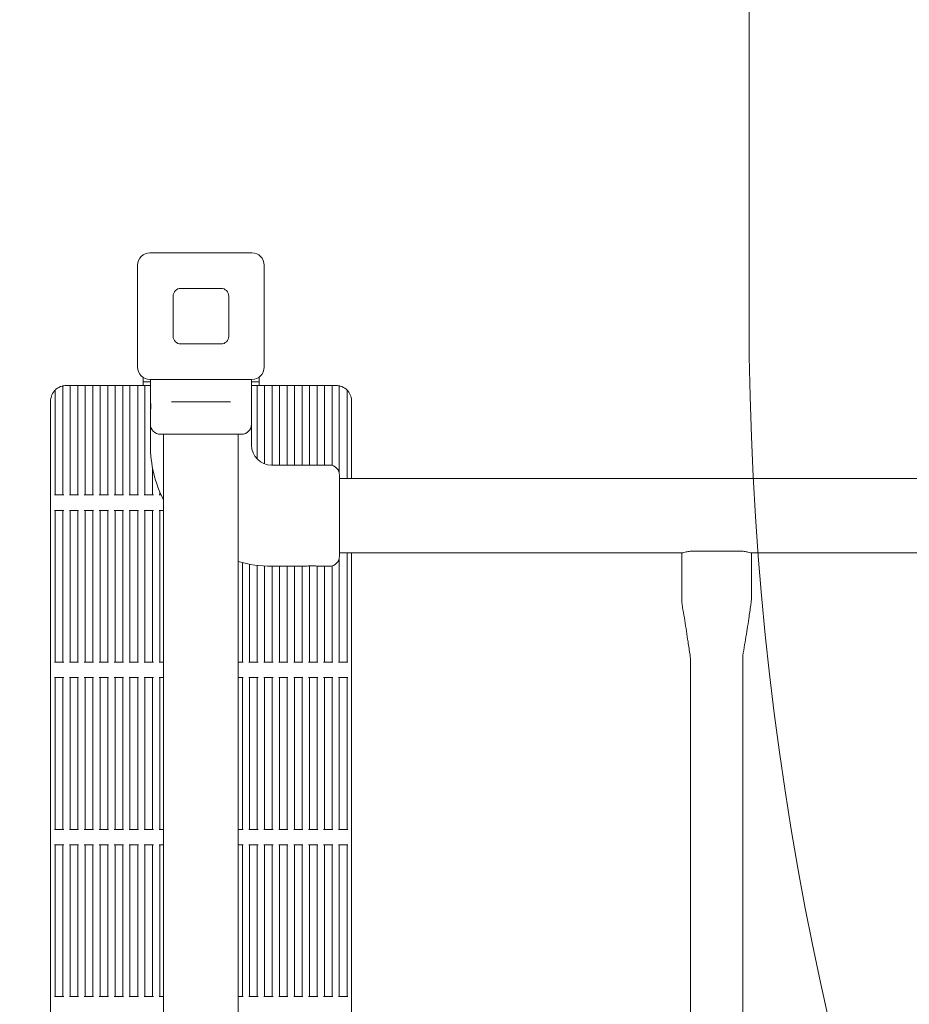
# Model space of a CAD drawing. Units: millimetres. Extents: x 5594 to 27058, y 8570 to 18149.
# Drawn here: x 10637 to 11213, y 11484 to 12122 of the extents above; entities that cross this region are included whole.
import ezdxf

# ---------------------------------------------------------------- set-up
doc = ezdxf.new("R2010")
doc.units = ezdxf.units.MM
doc.header["$LTSCALE"] = 75
doc.layers.add('Fall Zone', color=5, linetype='Continuous', lineweight=20, true_color=0x0000ff)
doc.layers.add('Visible (ISO)', color=7, linetype='Continuous', lineweight=18)

msp = doc.modelspace()

# ---------------------------------------------------------------- linework, layer by layer
at = {"layer": 'Fall Zone'}
msp.add_line((11108.9, 11929.89), (11108.9, 13929.89), dxfattribs=at)
for centre, radius, start, end in [((10753.9, 11929.89), 1990, 90, 180), ((10560.84, 11556.17), 1725, 0, 78.58303), ((13128.9, 11929.89), 2020, 180, 270)]:
    msp.add_arc(centre, radius, start, end, dxfattribs=at)
at = {"layer": 'Visible (ISO)'}
for p, q in [((10720.9, 11970.89), (10786.9, 11970.89)), ((10712.9, 11896.89), (10712.9, 11962.89)), ((10794.9, 11962.89), (10794.9, 11896.89)), ((10735.9, 11916.89), (10735.9, 11942.89)), ((10740.9, 11947.89), (10766.9, 11947.89)), ((10771.9, 11942.89), (10771.9, 11916.89)), ((10766.9, 11911.89), (10740.9, 11911.89)), ((10664.51, 11884.69), (10664.51, 11814.06)), ((10668.7, 11884.89), (10666.51, 11884.89)), ((10669.2, 11884.89), (10668.7, 11884.89)), ((10669.2, 11884.89), (10669.7, 11884.89)), ((10669.2, 11884.89), (10669.2, 11814.06)), ((10673.7, 11884.89), (10669.7, 11884.89)), ((10673.7, 11884.89), (10674.2, 11884.89)), ((10674.7, 11884.89), (10674.2, 11884.89)), ((10674.2, 11884.89), (10674.2, 11814.06)), ((10678.38, 11884.89), (10674.7, 11884.89)), ((10678.88, 11884.89), (10678.38, 11884.89)), ((10678.88, 11884.89), (10679.38, 11884.89)), ((10678.88, 11884.89), (10678.88, 11814.06)), ((10683.38, 11884.89), (10679.38, 11884.89)), ((10683.38, 11884.89), (10683.88, 11884.89)), ((10684.38, 11884.89), (10683.88, 11884.89)), ((10683.88, 11884.89), (10683.88, 11814.06)), ((10688.06, 11884.89), (10684.38, 11884.89)), ((10688.56, 11884.89), (10688.06, 11884.89)), ((10688.56, 11884.89), (10689.06, 11884.89)), ((10688.56, 11884.89), (10688.56, 11814.06)), ((10693.06, 11884.89), (10689.06, 11884.89)), ((10693.06, 11884.89), (10693.56, 11884.89)), ((10694.06, 11884.89), (10693.56, 11884.89)), ((10693.56, 11884.89), (10693.56, 11814.06)), ((10697.75, 11884.89), (10694.06, 11884.89)), ((10698.25, 11884.89), (10697.75, 11884.89)), ((10698.25, 11884.89), (10698.75, 11884.89)), ((10698.25, 11884.89), (10698.25, 11814.06)), ((10702.75, 11884.89), (10698.75, 11884.89)), ((10702.75, 11884.89), (10703.25, 11884.89)), ((10703.75, 11884.89), (10703.25, 11884.89)), ((10703.25, 11884.89), (10703.25, 11814.06)), ((10707.43, 11884.89), (10703.75, 11884.89)), ((10707.93, 11884.89), (10707.43, 11884.89)), ((10707.93, 11884.89), (10708.43, 11884.89)), ((10707.93, 11884.89), (10707.93, 11814.06)), ((10712.43, 11884.89), (10708.43, 11884.89)), ((10712.43, 11884.89), (10712.93, 11884.89)), ((10713.43, 11884.89), (10712.93, 11884.89)), ((10712.93, 11884.89), (10712.93, 11814.06)), ((10717.12, 11884.89), (10713.43, 11884.89)), ((10716.51, 11887.39), (10716.51, 11890.2)), ((10716.51, 11887.39), (10721.15, 11887.39)), ((10716.51, 11884.89), (10716.51, 11887.39)), ((10717.62, 11884.89), (10717.12, 11884.89)), ((10717.62, 11884.89), (10718.12, 11884.89)), ((10717.62, 11884.89), (10717.62, 11814.06)), ((10721.15, 11884.89), (10718.12, 11884.89)), ((10786.9, 11888.89), (10720.9, 11888.89)), ((10721.15, 11888.89), (10721.15, 11875.64)), ((10786.65, 11888.89), (10786.65, 11859.89)), ((10786.65, 11888.89), (10786.65, 11846.39)), ((10786.65, 11887.39), (10791.51, 11887.39)), ((10789.91, 11884.89), (10786.65, 11884.89)), ((10789.91, 11884.89), (10790.41, 11884.89)), ((10790.91, 11884.89), (10790.41, 11884.89)), ((10790.41, 11884.89), (10790.41, 11837.25)), ((10794.59, 11884.89), (10790.91, 11884.89)), ((10791.51, 11887.39), (10791.51, 11890.36)), ((10791.51, 11884.89), (10791.51, 11887.39)), ((10795.09, 11884.89), (10794.59, 11884.89)), ((10795.09, 11884.89), (10795.59, 11884.89)), ((10795.09, 11884.89), (10795.09, 11834.22)), ((10799.59, 11884.89), (10795.59, 11884.89)), ((10799.59, 11884.89), (10800.09, 11884.89)), ((10800.59, 11884.89), (10800.09, 11884.89)), ((10800.09, 11884.89), (10800.09, 11833.39)), ((10804.27, 11884.89), (10800.59, 11884.89)), ((10804.77, 11884.89), (10804.27, 11884.89)), ((10804.77, 11884.89), (10805.27, 11884.89)), ((10804.77, 11884.89), (10804.77, 11833.39)), ((10809.27, 11884.89), (10805.27, 11884.89)), ((10809.27, 11884.89), (10809.77, 11884.89)), ((10810.27, 11884.89), (10809.77, 11884.89)), ((10809.77, 11884.89), (10809.77, 11833.39)), ((10813.96, 11884.89), (10810.27, 11884.89)), ((10814.46, 11884.89), (10813.96, 11884.89)), ((10814.46, 11884.89), (10814.96, 11884.89)), ((10814.46, 11884.89), (10814.46, 11833.39)), ((10818.96, 11884.89), (10814.96, 11884.89)), ((10818.96, 11884.89), (10819.46, 11884.89)), ((10819.96, 11884.89), (10819.46, 11884.89)), ((10819.46, 11884.89), (10819.46, 11833.39)), ((10823.64, 11884.89), (10819.96, 11884.89)), ((10824.14, 11884.89), (10823.64, 11884.89)), ((10824.14, 11884.89), (10824.64, 11884.89)), ((10824.14, 11884.89), (10824.14, 11833.39)), ((10828.64, 11884.89), (10824.64, 11884.89)), ((10828.64, 11884.89), (10829.14, 11884.89)), ((10829.64, 11884.89), (10829.14, 11884.89)), ((10829.14, 11884.89), (10829.14, 11833.39)), ((10833.33, 11884.89), (10829.64, 11884.89)), ((10833.83, 11884.89), (10833.33, 11884.89)), ((10833.83, 11884.89), (10834.33, 11884.89)), ((10833.83, 11884.89), (10833.83, 11833.39)), ((10838.33, 11884.89), (10834.33, 11884.89)), ((10838.33, 11884.89), (10838.83, 11884.89)), ((10839.33, 11884.89), (10838.83, 11884.89)), ((10838.83, 11884.89), (10838.83, 11833.17)), ((10841.51, 11884.89), (10839.33, 11884.89)), ((10843.51, 11884.69), (10843.51, 11828.21)), ((10659.51, 11882.03), (10659.51, 11814.06)), ((10848.51, 11882.03), (10848.51, 11824.79)), ((10656.51, 11874.89), (10656.51, 11455.37)), ((10721.15, 11875.64), (10721.15, 11867.14)), ((10734.73, 11874.39), (10738.78, 11874.39)), ((10769.02, 11874.39), (10738.78, 11874.39)), ((10769.02, 11874.39), (10773.07, 11874.39)), ((10851.51, 11874.89), (10851.51, 11824.79)), ((10721.15, 11867.14), (10721.15, 11859.89)), ((10721.15, 11859.81), (10721.15, 11846.39)), ((10780.15, 11853.39), (10727.65, 11853.39)), ((10729.75, 11464.89), (10729.75, 11853.39)), ((10778.05, 11006.39), (10778.05, 11853.39)), ((10799.65, 11833.39), (10837.15, 11833.39)), ((10722.62, 11831.27), (10722.62, 11814.06)), ((10843.65, 11826.89), (10843.65, 11774.39)), ((10843.65, 11824.79), (12664.15, 11824.79)), ((10727.3, 11815.92), (10727.3, 11814.06)), ((10659.01, 11814.06), (10659.51, 11814.06)), ((10660.01, 11814.06), (10659.51, 11814.06)), ((10660.01, 11814.06), (10664.01, 11814.06)), ((10664.51, 11814.06), (10664.01, 11814.06)), ((10664.51, 11814.06), (10665.01, 11814.06)), ((10668.7, 11814.06), (10669.2, 11814.06)), ((10669.7, 11814.06), (10669.2, 11814.06)), ((10669.7, 11814.06), (10673.7, 11814.06)), ((10674.2, 11814.06), (10673.7, 11814.06)), ((10674.2, 11814.06), (10674.7, 11814.06)), ((10678.38, 11814.06), (10678.88, 11814.06)), ((10679.38, 11814.06), (10678.88, 11814.06)), ((10679.38, 11814.06), (10683.38, 11814.06)), ((10683.88, 11814.06), (10683.38, 11814.06)), ((10683.88, 11814.06), (10684.38, 11814.06)), ((10688.06, 11814.06), (10688.56, 11814.06)), ((10689.06, 11814.06), (10688.56, 11814.06)), ((10689.06, 11814.06), (10693.06, 11814.06)), ((10693.56, 11814.06), (10693.06, 11814.06)), ((10693.56, 11814.06), (10694.06, 11814.06)), ((10697.75, 11814.06), (10698.25, 11814.06)), ((10698.75, 11814.06), (10698.25, 11814.06)), ((10698.75, 11814.06), (10702.75, 11814.06)), ((10703.25, 11814.06), (10702.75, 11814.06)), ((10703.25, 11814.06), (10703.75, 11814.06)), ((10707.43, 11814.06), (10707.93, 11814.06)), ((10708.43, 11814.06), (10707.93, 11814.06)), ((10708.43, 11814.06), (10712.43, 11814.06)), ((10712.93, 11814.06), (10712.43, 11814.06)), ((10712.93, 11814.06), (10713.43, 11814.06)), ((10717.12, 11814.06), (10717.62, 11814.06)), ((10718.12, 11814.06), (10717.62, 11814.06)), ((10718.12, 11814.06), (10722.12, 11814.06)), ((10722.62, 11814.06), (10722.12, 11814.06)), ((10722.62, 11814.06), (10723.12, 11814.06)), ((10726.8, 11814.06), (10727.3, 11814.06)), ((10727.8, 11814.06), (10727.3, 11814.06)), ((10727.8, 11814.06), (10728.12, 11814.06)), ((10659.51, 11804.06), (10659.01, 11804.06)), ((10659.51, 11804.06), (10659.51, 11705.72)), ((10659.51, 11804.06), (10660.01, 11804.06)), ((10664.01, 11804.06), (10660.01, 11804.06)), ((10664.01, 11804.06), (10664.51, 11804.06)), ((10664.51, 11804.06), (10664.51, 11705.72)), ((10665.01, 11804.06), (10664.51, 11804.06)), ((10669.2, 11804.06), (10668.7, 11804.06)), ((10669.2, 11804.06), (10669.2, 11705.72)), ((10669.2, 11804.06), (10669.7, 11804.06)), ((10673.7, 11804.06), (10669.7, 11804.06)), ((10673.7, 11804.06), (10674.2, 11804.06)), ((10674.2, 11804.06), (10674.2, 11705.72)), ((10674.7, 11804.06), (10674.2, 11804.06)), ((10678.88, 11804.06), (10678.38, 11804.06)), ((10678.88, 11804.06), (10678.88, 11705.72)), ((10678.88, 11804.06), (10679.38, 11804.06)), ((10683.38, 11804.06), (10679.38, 11804.06)), ((10683.38, 11804.06), (10683.88, 11804.06)), ((10683.88, 11804.06), (10683.88, 11705.72)), ((10684.38, 11804.06), (10683.88, 11804.06)), ((10688.56, 11804.06), (10688.06, 11804.06)), ((10688.56, 11804.06), (10688.56, 11705.72)), ((10688.56, 11804.06), (10689.06, 11804.06)), ((10693.06, 11804.06), (10689.06, 11804.06)), ((10693.06, 11804.06), (10693.56, 11804.06)), ((10693.56, 11804.06), (10693.56, 11705.72)), ((10694.06, 11804.06), (10693.56, 11804.06)), ((10698.25, 11804.06), (10697.75, 11804.06)), ((10698.25, 11804.06), (10698.25, 11705.72)), ((10698.25, 11804.06), (10698.75, 11804.06)), ((10702.75, 11804.06), (10698.75, 11804.06)), ((10702.75, 11804.06), (10703.25, 11804.06)), ((10703.25, 11804.06), (10703.25, 11705.72)), ((10703.75, 11804.06), (10703.25, 11804.06)), ((10707.93, 11804.06), (10707.43, 11804.06)), ((10707.93, 11804.06), (10707.93, 11705.72)), ((10707.93, 11804.06), (10708.43, 11804.06)), ((10712.43, 11804.06), (10708.43, 11804.06)), ((10712.43, 11804.06), (10712.93, 11804.06)), ((10712.93, 11804.06), (10712.93, 11705.72)), ((10713.43, 11804.06), (10712.93, 11804.06)), ((10717.62, 11804.06), (10717.12, 11804.06)), ((10717.62, 11804.06), (10717.62, 11705.72)), ((10717.62, 11804.06), (10718.12, 11804.06)), ((10722.12, 11804.06), (10718.12, 11804.06)), ((10722.12, 11804.06), (10722.62, 11804.06)), ((10722.62, 11804.06), (10722.62, 11705.72)), ((10723.12, 11804.06), (10722.62, 11804.06)), ((10727.3, 11804.06), (10726.8, 11804.06)), ((10727.3, 11804.06), (10727.3, 11705.72)), ((10727.3, 11804.06), (10727.8, 11804.06)), ((10729.75, 11804.06), (10727.8, 11804.06)), ((10843.65, 11776.49), (11065.4, 11776.49)), ((10848.51, 11776.49), (10848.51, 11705.72)), ((10851.51, 11776.49), (10851.51, 11083.29)), ((11065.4, 11746.49), (11065.4, 11776.49)), ((11072.9, 11777.68), (11102.9, 11777.68)), ((11110.4, 11746.49), (11110.4, 11776.49)), ((11110.4, 11776.49), (11398.4, 11776.49)), ((10780.72, 11770.21), (10780.72, 11705.72)), ((10843.51, 11773.07), (10843.51, 11705.72)), ((10785.41, 11769.19), (10785.41, 11705.72)), ((10790.41, 11768.44), (10790.41, 11705.72)), ((10795.09, 11768.02), (10795.09, 11705.72)), ((10799.65, 11767.89), (10821.4, 11767.89)), ((10800.09, 11767.89), (10800.09, 11705.72)), ((10804.77, 11767.89), (10804.77, 11705.72)), ((10809.77, 11767.89), (10809.77, 11705.72)), ((10814.46, 11767.89), (10814.46, 11705.72)), ((10819.46, 11767.89), (10819.46, 11705.72)), ((10824.14, 11768.13), (10824.14, 11705.72)), ((10829.14, 11767.98), (10829.14, 11705.72)), ((10829.9, 11767.89), (10837.15, 11767.89)), ((10833.83, 11767.89), (10833.83, 11705.72)), ((10838.83, 11768.11), (10838.83, 11705.72)), ((10659.01, 11705.72), (10659.51, 11705.72)), ((10660.01, 11705.72), (10659.51, 11705.72)), ((10660.01, 11705.72), (10664.01, 11705.72)), ((10664.51, 11705.72), (10664.01, 11705.72)), ((10664.51, 11705.72), (10665.01, 11705.72)), ((10668.7, 11705.72), (10669.2, 11705.72)), ((10669.7, 11705.72), (10669.2, 11705.72)), ((10669.7, 11705.72), (10673.7, 11705.72)), ((10674.2, 11705.72), (10673.7, 11705.72)), ((10674.2, 11705.72), (10674.7, 11705.72)), ((10678.38, 11705.72), (10678.88, 11705.72)), ((10679.38, 11705.72), (10678.88, 11705.72)), ((10679.38, 11705.72), (10683.38, 11705.72)), ((10683.88, 11705.72), (10683.38, 11705.72)), ((10683.88, 11705.72), (10684.38, 11705.72)), ((10688.06, 11705.72), (10688.56, 11705.72)), ((10689.06, 11705.72), (10688.56, 11705.72)), ((10689.06, 11705.72), (10693.06, 11705.72)), ((10693.56, 11705.72), (10693.06, 11705.72)), ((10693.56, 11705.72), (10694.06, 11705.72)), ((10697.75, 11705.72), (10698.25, 11705.72)), ((10698.75, 11705.72), (10698.25, 11705.72)), ((10698.75, 11705.72), (10702.75, 11705.72)), ((10703.25, 11705.72), (10702.75, 11705.72)), ((10703.25, 11705.72), (10703.75, 11705.72)), ((10707.43, 11705.72), (10707.93, 11705.72)), ((10708.43, 11705.72), (10707.93, 11705.72)), ((10708.43, 11705.72), (10712.43, 11705.72)), ((10712.93, 11705.72), (10712.43, 11705.72)), ((10712.93, 11705.72), (10713.43, 11705.72)), ((10717.12, 11705.72), (10717.62, 11705.72)), ((10718.12, 11705.72), (10717.62, 11705.72)), ((10718.12, 11705.72), (10722.12, 11705.72)), ((10722.62, 11705.72), (10722.12, 11705.72)), ((10722.62, 11705.72), (10723.12, 11705.72)), ((10726.8, 11705.72), (10727.3, 11705.72)), ((10727.8, 11705.72), (10727.3, 11705.72)), ((10727.8, 11705.72), (10729.75, 11705.72)), ((10778.05, 11705.72), (10780.22, 11705.72)), ((10780.72, 11705.72), (10780.22, 11705.72)), ((10780.72, 11705.72), (10781.22, 11705.72)), ((10784.91, 11705.72), (10785.41, 11705.72)), ((10785.91, 11705.72), (10785.41, 11705.72)), ((10785.91, 11705.72), (10789.91, 11705.72)), ((10790.41, 11705.72), (10789.91, 11705.72)), ((10790.41, 11705.72), (10790.91, 11705.72)), ((10794.59, 11705.72), (10795.09, 11705.72)), ((10795.59, 11705.72), (10795.09, 11705.72)), ((10795.59, 11705.72), (10799.59, 11705.72)), ((10800.09, 11705.72), (10799.59, 11705.72)), ((10800.09, 11705.72), (10800.59, 11705.72)), ((10804.27, 11705.72), (10804.77, 11705.72)), ((10805.27, 11705.72), (10804.77, 11705.72)), ((10805.27, 11705.72), (10809.27, 11705.72)), ((10809.77, 11705.72), (10809.27, 11705.72)), ((10809.77, 11705.72), (10810.27, 11705.72)), ((10813.96, 11705.72), (10814.46, 11705.72)), ((10814.96, 11705.72), (10814.46, 11705.72)), ((10814.96, 11705.72), (10818.96, 11705.72)), ((10819.46, 11705.72), (10818.96, 11705.72)), ((10819.46, 11705.72), (10819.96, 11705.72)), ((10823.64, 11705.72), (10824.14, 11705.72)), ((10824.64, 11705.72), (10824.14, 11705.72)), ((10824.64, 11705.72), (10828.64, 11705.72)), ((10829.14, 11705.72), (10828.64, 11705.72)), ((10829.14, 11705.72), (10829.64, 11705.72)), ((10833.33, 11705.72), (10833.83, 11705.72)), ((10834.33, 11705.72), (10833.83, 11705.72)), ((10834.33, 11705.72), (10838.33, 11705.72)), ((10838.83, 11705.72), (10838.33, 11705.72)), ((10838.83, 11705.72), (10839.33, 11705.72)), ((10843.01, 11705.72), (10843.51, 11705.72)), ((10844.01, 11705.72), (10843.51, 11705.72)), ((10844.01, 11705.72), (10848.01, 11705.72)), ((10848.51, 11705.72), (10848.01, 11705.72)), ((10848.51, 11705.72), (10849.01, 11705.72)), ((11071.05, 11706.49), (11071.05, 11153.29)), ((11104.75, 11706.49), (11104.75, 11153.29)), ((10659.51, 11695.72), (10659.01, 11695.72)), ((10659.51, 11695.72), (10659.51, 11597.39)), ((10659.51, 11695.72), (10660.01, 11695.72)), ((10664.01, 11695.72), (10660.01, 11695.72)), ((10664.01, 11695.72), (10664.51, 11695.72)), ((10664.51, 11695.72), (10664.51, 11597.39)), ((10665.01, 11695.72), (10664.51, 11695.72)), ((10669.2, 11695.72), (10668.7, 11695.72)), ((10669.2, 11695.72), (10669.2, 11597.39)), ((10669.2, 11695.72), (10669.7, 11695.72)), ((10673.7, 11695.72), (10669.7, 11695.72)), ((10673.7, 11695.72), (10674.2, 11695.72)), ((10674.2, 11695.72), (10674.2, 11597.39)), ((10674.7, 11695.72), (10674.2, 11695.72)), ((10678.88, 11695.72), (10678.38, 11695.72)), ((10678.88, 11695.72), (10678.88, 11597.39)), ((10678.88, 11695.72), (10679.38, 11695.72)), ((10683.38, 11695.72), (10679.38, 11695.72)), ((10683.38, 11695.72), (10683.88, 11695.72)), ((10683.88, 11695.72), (10683.88, 11597.39)), ((10684.38, 11695.72), (10683.88, 11695.72)), ((10688.56, 11695.72), (10688.06, 11695.72)), ((10688.56, 11695.72), (10688.56, 11597.39)), ((10688.56, 11695.72), (10689.06, 11695.72)), ((10693.06, 11695.72), (10689.06, 11695.72)), ((10693.06, 11695.72), (10693.56, 11695.72)), ((10693.56, 11695.72), (10693.56, 11597.39)), ((10694.06, 11695.72), (10693.56, 11695.72)), ((10698.25, 11695.72), (10697.75, 11695.72)), ((10698.25, 11695.72), (10698.25, 11597.39)), ((10698.25, 11695.72), (10698.75, 11695.72)), ((10702.75, 11695.72), (10698.75, 11695.72)), ((10702.75, 11695.72), (10703.25, 11695.72)), ((10703.25, 11695.72), (10703.25, 11597.39)), ((10703.75, 11695.72), (10703.25, 11695.72)), ((10707.93, 11695.72), (10707.43, 11695.72)), ((10707.93, 11695.72), (10707.93, 11597.39)), ((10707.93, 11695.72), (10708.43, 11695.72)), ((10712.43, 11695.72), (10708.43, 11695.72)), ((10712.43, 11695.72), (10712.93, 11695.72)), ((10712.93, 11695.72), (10712.93, 11597.39)), ((10713.43, 11695.72), (10712.93, 11695.72)), ((10717.62, 11695.72), (10717.12, 11695.72)), ((10717.62, 11695.72), (10717.62, 11597.39)), ((10717.62, 11695.72), (10718.12, 11695.72)), ((10722.12, 11695.72), (10718.12, 11695.72)), ((10722.12, 11695.72), (10722.62, 11695.72)), ((10722.62, 11695.72), (10722.62, 11597.39)), ((10723.12, 11695.72), (10722.62, 11695.72)), ((10727.3, 11695.72), (10726.8, 11695.72)), ((10727.3, 11695.72), (10727.3, 11597.39)), ((10727.3, 11695.72), (10727.8, 11695.72)), ((10729.75, 11695.72), (10727.8, 11695.72)), ((10780.22, 11695.72), (10778.05, 11695.72)), ((10780.22, 11695.72), (10780.72, 11695.72)), ((10780.72, 11695.72), (10780.72, 11597.39)), ((10781.22, 11695.72), (10780.72, 11695.72)), ((10785.41, 11695.72), (10784.91, 11695.72)), ((10785.41, 11695.72), (10785.41, 11597.39)), ((10785.41, 11695.72), (10785.91, 11695.72)), ((10789.91, 11695.72), (10785.91, 11695.72)), ((10789.91, 11695.72), (10790.41, 11695.72)), ((10790.41, 11695.72), (10790.41, 11597.39)), ((10790.91, 11695.72), (10790.41, 11695.72)), ((10795.09, 11695.72), (10794.59, 11695.72)), ((10795.09, 11695.72), (10795.09, 11597.39)), ((10795.09, 11695.72), (10795.59, 11695.72)), ((10799.59, 11695.72), (10795.59, 11695.72)), ((10799.59, 11695.72), (10800.09, 11695.72)), ((10800.09, 11695.72), (10800.09, 11597.39)), ((10800.59, 11695.72), (10800.09, 11695.72)), ((10804.77, 11695.72), (10804.27, 11695.72)), ((10804.77, 11695.72), (10804.77, 11597.39)), ((10804.77, 11695.72), (10805.27, 11695.72)), ((10809.27, 11695.72), (10805.27, 11695.72)), ((10809.27, 11695.72), (10809.77, 11695.72)), ((10809.77, 11695.72), (10809.77, 11597.39)), ((10810.27, 11695.72), (10809.77, 11695.72)), ((10814.46, 11695.72), (10813.96, 11695.72)), ((10814.46, 11695.72), (10814.46, 11597.39)), ((10814.46, 11695.72), (10814.96, 11695.72)), ((10818.96, 11695.72), (10814.96, 11695.72)), ((10818.96, 11695.72), (10819.46, 11695.72)), ((10819.46, 11695.72), (10819.46, 11597.39)), ((10819.96, 11695.72), (10819.46, 11695.72)), ((10824.14, 11695.72), (10823.64, 11695.72)), ((10824.14, 11695.72), (10824.14, 11597.39)), ((10824.14, 11695.72), (10824.64, 11695.72)), ((10828.64, 11695.72), (10824.64, 11695.72)), ((10828.64, 11695.72), (10829.14, 11695.72)), ((10829.14, 11695.72), (10829.14, 11597.39)), ((10829.64, 11695.72), (10829.14, 11695.72)), ((10833.83, 11695.72), (10833.33, 11695.72)), ((10833.83, 11695.72), (10833.83, 11597.39)), ((10833.83, 11695.72), (10834.33, 11695.72)), ((10838.33, 11695.72), (10834.33, 11695.72)), ((10838.33, 11695.72), (10838.83, 11695.72)), ((10838.83, 11695.72), (10838.83, 11597.39)), ((10839.33, 11695.72), (10838.83, 11695.72)), ((10843.51, 11695.72), (10843.01, 11695.72)), ((10843.51, 11695.72), (10843.51, 11597.39)), ((10843.51, 11695.72), (10844.01, 11695.72)), ((10848.01, 11695.72), (10844.01, 11695.72)), ((10848.01, 11695.72), (10848.51, 11695.72)), ((10848.51, 11695.72), (10848.51, 11597.39)), ((10849.01, 11695.72), (10848.51, 11695.72)), ((10659.01, 11597.39), (10659.51, 11597.39)), ((10660.01, 11597.39), (10659.51, 11597.39)), ((10660.01, 11597.39), (10664.01, 11597.39)), ((10664.51, 11597.39), (10664.01, 11597.39)), ((10664.51, 11597.39), (10665.01, 11597.39)), ((10668.7, 11597.39), (10669.2, 11597.39)), ((10669.7, 11597.39), (10669.2, 11597.39)), ((10669.7, 11597.39), (10673.7, 11597.39)), ((10674.2, 11597.39), (10673.7, 11597.39)), ((10674.2, 11597.39), (10674.7, 11597.39)), ((10678.38, 11597.39), (10678.88, 11597.39)), ((10679.38, 11597.39), (10678.88, 11597.39)), ((10679.38, 11597.39), (10683.38, 11597.39)), ((10683.88, 11597.39), (10683.38, 11597.39)), ((10683.88, 11597.39), (10684.38, 11597.39)), ((10688.06, 11597.39), (10688.56, 11597.39)), ((10689.06, 11597.39), (10688.56, 11597.39)), ((10689.06, 11597.39), (10693.06, 11597.39)), ((10693.56, 11597.39), (10693.06, 11597.39)), ((10693.56, 11597.39), (10694.06, 11597.39)), ((10697.75, 11597.39), (10698.25, 11597.39)), ((10698.75, 11597.39), (10698.25, 11597.39)), ((10698.75, 11597.39), (10702.75, 11597.39)), ((10703.25, 11597.39), (10702.75, 11597.39)), ((10703.25, 11597.39), (10703.75, 11597.39)), ((10707.43, 11597.39), (10707.93, 11597.39)), ((10708.43, 11597.39), (10707.93, 11597.39)), ((10708.43, 11597.39), (10712.43, 11597.39)), ((10712.93, 11597.39), (10712.43, 11597.39)), ((10712.93, 11597.39), (10713.43, 11597.39)), ((10717.12, 11597.39), (10717.62, 11597.39)), ((10718.12, 11597.39), (10717.62, 11597.39)), ((10718.12, 11597.39), (10722.12, 11597.39)), ((10722.62, 11597.39), (10722.12, 11597.39)), ((10722.62, 11597.39), (10723.12, 11597.39)), ((10726.8, 11597.39), (10727.3, 11597.39)), ((10727.8, 11597.39), (10727.3, 11597.39)), ((10727.8, 11597.39), (10729.75, 11597.39)), ((10778.05, 11597.39), (10780.22, 11597.39)), ((10780.72, 11597.39), (10780.22, 11597.39)), ((10780.72, 11597.39), (10781.22, 11597.39)), ((10784.91, 11597.39), (10785.41, 11597.39)), ((10785.91, 11597.39), (10785.41, 11597.39)), ((10785.91, 11597.39), (10789.91, 11597.39)), ((10790.41, 11597.39), (10789.91, 11597.39)), ((10790.41, 11597.39), (10790.91, 11597.39)), ((10794.59, 11597.39), (10795.09, 11597.39)), ((10795.59, 11597.39), (10795.09, 11597.39)), ((10795.59, 11597.39), (10799.59, 11597.39)), ((10800.09, 11597.39), (10799.59, 11597.39)), ((10800.09, 11597.39), (10800.59, 11597.39)), ((10804.27, 11597.39), (10804.77, 11597.39)), ((10805.27, 11597.39), (10804.77, 11597.39)), ((10805.27, 11597.39), (10809.27, 11597.39)), ((10809.77, 11597.39), (10809.27, 11597.39)), ((10809.77, 11597.39), (10810.27, 11597.39)), ((10813.96, 11597.39), (10814.46, 11597.39)), ((10814.96, 11597.39), (10814.46, 11597.39)), ((10814.96, 11597.39), (10818.96, 11597.39)), ((10819.46, 11597.39), (10818.96, 11597.39)), ((10819.46, 11597.39), (10819.96, 11597.39)), ((10823.64, 11597.39), (10824.14, 11597.39)), ((10824.64, 11597.39), (10824.14, 11597.39)), ((10824.64, 11597.39), (10828.64, 11597.39)), ((10829.14, 11597.39), (10828.64, 11597.39)), ((10829.14, 11597.39), (10829.64, 11597.39)), ((10833.33, 11597.39), (10833.83, 11597.39)), ((10834.33, 11597.39), (10833.83, 11597.39)), ((10834.33, 11597.39), (10838.33, 11597.39)), ((10838.83, 11597.39), (10838.33, 11597.39)), ((10838.83, 11597.39), (10839.33, 11597.39)), ((10843.01, 11597.39), (10843.51, 11597.39)), ((10844.01, 11597.39), (10843.51, 11597.39)), ((10844.01, 11597.39), (10848.01, 11597.39)), ((10848.51, 11597.39), (10848.01, 11597.39)), ((10848.51, 11597.39), (10849.01, 11597.39)), ((10659.51, 11587.39), (10659.01, 11587.39)), ((10659.51, 11587.39), (10659.51, 11489.06)), ((10659.51, 11587.39), (10660.01, 11587.39)), ((10664.01, 11587.39), (10660.01, 11587.39)), ((10664.01, 11587.39), (10664.51, 11587.39)), ((10664.51, 11587.39), (10664.51, 11489.06)), ((10665.01, 11587.39), (10664.51, 11587.39)), ((10669.2, 11587.39), (10668.7, 11587.39)), ((10669.2, 11587.39), (10669.2, 11489.06)), ((10669.2, 11587.39), (10669.7, 11587.39)), ((10673.7, 11587.39), (10669.7, 11587.39)), ((10673.7, 11587.39), (10674.2, 11587.39)), ((10674.2, 11587.39), (10674.2, 11489.06)), ((10674.7, 11587.39), (10674.2, 11587.39)), ((10678.88, 11587.39), (10678.38, 11587.39)), ((10678.88, 11587.39), (10678.88, 11489.06)), ((10678.88, 11587.39), (10679.38, 11587.39)), ((10683.38, 11587.39), (10679.38, 11587.39)), ((10683.38, 11587.39), (10683.88, 11587.39)), ((10683.88, 11587.39), (10683.88, 11489.06)), ((10684.38, 11587.39), (10683.88, 11587.39)), ((10688.56, 11587.39), (10688.06, 11587.39)), ((10688.56, 11587.39), (10688.56, 11489.06)), ((10688.56, 11587.39), (10689.06, 11587.39)), ((10693.06, 11587.39), (10689.06, 11587.39)), ((10693.06, 11587.39), (10693.56, 11587.39)), ((10693.56, 11587.39), (10693.56, 11489.06)), ((10694.06, 11587.39), (10693.56, 11587.39)), ((10698.25, 11587.39), (10697.75, 11587.39)), ((10698.25, 11587.39), (10698.25, 11489.06)), ((10698.25, 11587.39), (10698.75, 11587.39)), ((10702.75, 11587.39), (10698.75, 11587.39)), ((10702.75, 11587.39), (10703.25, 11587.39)), ((10703.25, 11587.39), (10703.25, 11489.06)), ((10703.75, 11587.39), (10703.25, 11587.39)), ((10707.93, 11587.39), (10707.43, 11587.39)), ((10707.93, 11587.39), (10707.93, 11489.06)), ((10707.93, 11587.39), (10708.43, 11587.39)), ((10712.43, 11587.39), (10708.43, 11587.39)), ((10712.43, 11587.39), (10712.93, 11587.39)), ((10712.93, 11587.39), (10712.93, 11489.06)), ((10713.43, 11587.39), (10712.93, 11587.39)), ((10717.62, 11587.39), (10717.12, 11587.39)), ((10717.62, 11587.39), (10717.62, 11489.06)), ((10717.62, 11587.39), (10718.12, 11587.39)), ((10722.12, 11587.39), (10718.12, 11587.39)), ((10722.12, 11587.39), (10722.62, 11587.39)), ((10722.62, 11587.39), (10722.62, 11489.06)), ((10723.12, 11587.39), (10722.62, 11587.39)), ((10727.3, 11587.39), (10726.8, 11587.39)), ((10727.3, 11587.39), (10727.3, 11489.06)), ((10727.3, 11587.39), (10727.8, 11587.39)), ((10729.75, 11587.39), (10727.8, 11587.39)), ((10780.22, 11587.39), (10778.05, 11587.39)), ((10780.22, 11587.39), (10780.72, 11587.39)), ((10780.72, 11587.39), (10780.72, 11489.06)), ((10781.22, 11587.39), (10780.72, 11587.39)), ((10785.41, 11587.39), (10784.91, 11587.39)), ((10785.41, 11587.39), (10785.41, 11489.06)), ((10785.41, 11587.39), (10785.91, 11587.39)), ((10789.91, 11587.39), (10785.91, 11587.39)), ((10789.91, 11587.39), (10790.41, 11587.39)), ((10790.41, 11587.39), (10790.41, 11489.06)), ((10790.91, 11587.39), (10790.41, 11587.39)), ((10795.09, 11587.39), (10794.59, 11587.39)), ((10795.09, 11587.39), (10795.09, 11489.06)), ((10795.09, 11587.39), (10795.59, 11587.39)), ((10799.59, 11587.39), (10795.59, 11587.39)), ((10799.59, 11587.39), (10800.09, 11587.39)), ((10800.09, 11587.39), (10800.09, 11489.06)), ((10800.59, 11587.39), (10800.09, 11587.39)), ((10804.77, 11587.39), (10804.27, 11587.39)), ((10804.77, 11587.39), (10804.77, 11489.06)), ((10804.77, 11587.39), (10805.27, 11587.39)), ((10809.27, 11587.39), (10805.27, 11587.39)), ((10809.27, 11587.39), (10809.77, 11587.39)), ((10809.77, 11587.39), (10809.77, 11489.06)), ((10810.27, 11587.39), (10809.77, 11587.39)), ((10814.46, 11587.39), (10813.96, 11587.39)), ((10814.46, 11587.39), (10814.46, 11489.06)), ((10814.46, 11587.39), (10814.96, 11587.39)), ((10818.96, 11587.39), (10814.96, 11587.39)), ((10818.96, 11587.39), (10819.46, 11587.39)), ((10819.46, 11587.39), (10819.46, 11489.06)), ((10819.96, 11587.39), (10819.46, 11587.39)), ((10824.14, 11587.39), (10823.64, 11587.39)), ((10824.14, 11587.39), (10824.14, 11489.06)), ((10824.14, 11587.39), (10824.64, 11587.39)), ((10828.64, 11587.39), (10824.64, 11587.39)), ((10828.64, 11587.39), (10829.14, 11587.39)), ((10829.14, 11587.39), (10829.14, 11489.06)), ((10829.64, 11587.39), (10829.14, 11587.39)), ((10833.83, 11587.39), (10833.33, 11587.39)), ((10833.83, 11587.39), (10833.83, 11489.06)), ((10833.83, 11587.39), (10834.33, 11587.39)), ((10838.33, 11587.39), (10834.33, 11587.39)), ((10838.33, 11587.39), (10838.83, 11587.39)), ((10838.83, 11587.39), (10838.83, 11489.06)), ((10839.33, 11587.39), (10838.83, 11587.39)), ((10843.51, 11587.39), (10843.01, 11587.39)), ((10843.51, 11587.39), (10843.51, 11489.06)), ((10843.51, 11587.39), (10844.01, 11587.39)), ((10848.01, 11587.39), (10844.01, 11587.39)), ((10848.01, 11587.39), (10848.51, 11587.39)), ((10848.51, 11587.39), (10848.51, 11489.06)), ((10849.01, 11587.39), (10848.51, 11587.39)), ((10659.01, 11489.06), (10659.51, 11489.06)), ((10660.01, 11489.06), (10659.51, 11489.06)), ((10660.01, 11489.06), (10664.01, 11489.06)), ((10664.51, 11489.06), (10664.01, 11489.06)), ((10664.51, 11489.06), (10665.01, 11489.06)), ((10668.7, 11489.06), (10669.2, 11489.06)), ((10669.7, 11489.06), (10669.2, 11489.06)), ((10669.7, 11489.06), (10673.7, 11489.06)), ((10674.2, 11489.06), (10673.7, 11489.06)), ((10674.2, 11489.06), (10674.7, 11489.06)), ((10678.38, 11489.06), (10678.88, 11489.06)), ((10679.38, 11489.06), (10678.88, 11489.06)), ((10679.38, 11489.06), (10683.38, 11489.06)), ((10683.88, 11489.06), (10683.38, 11489.06)), ((10683.88, 11489.06), (10684.38, 11489.06)), ((10688.06, 11489.06), (10688.56, 11489.06)), ((10689.06, 11489.06), (10688.56, 11489.06)), ((10689.06, 11489.06), (10693.06, 11489.06)), ((10693.56, 11489.06), (10693.06, 11489.06)), ((10693.56, 11489.06), (10694.06, 11489.06)), ((10697.75, 11489.06), (10698.25, 11489.06)), ((10698.75, 11489.06), (10698.25, 11489.06)), ((10698.75, 11489.06), (10702.75, 11489.06)), ((10703.25, 11489.06), (10702.75, 11489.06)), ((10703.25, 11489.06), (10703.75, 11489.06)), ((10707.43, 11489.06), (10707.93, 11489.06)), ((10708.43, 11489.06), (10707.93, 11489.06)), ((10708.43, 11489.06), (10712.43, 11489.06)), ((10712.93, 11489.06), (10712.43, 11489.06)), ((10712.93, 11489.06), (10713.43, 11489.06)), ((10717.12, 11489.06), (10717.62, 11489.06)), ((10718.12, 11489.06), (10717.62, 11489.06)), ((10718.12, 11489.06), (10722.12, 11489.06)), ((10722.62, 11489.06), (10722.12, 11489.06)), ((10722.62, 11489.06), (10723.12, 11489.06)), ((10726.8, 11489.06), (10727.3, 11489.06)), ((10727.8, 11489.06), (10727.3, 11489.06)), ((10727.8, 11489.06), (10729.75, 11489.06)), ((10778.05, 11489.06), (10780.22, 11489.06)), ((10780.72, 11489.06), (10780.22, 11489.06)), ((10780.72, 11489.06), (10781.22, 11489.06)), ((10784.91, 11489.06), (10785.41, 11489.06)), ((10785.91, 11489.06), (10785.41, 11489.06)), ((10785.91, 11489.06), (10789.91, 11489.06)), ((10790.41, 11489.06), (10789.91, 11489.06)), ((10790.41, 11489.06), (10790.91, 11489.06)), ((10794.59, 11489.06), (10795.09, 11489.06)), ((10795.59, 11489.06), (10795.09, 11489.06)), ((10795.59, 11489.06), (10799.59, 11489.06)), ((10800.09, 11489.06), (10799.59, 11489.06)), ((10800.09, 11489.06), (10800.59, 11489.06)), ((10804.27, 11489.06), (10804.77, 11489.06)), ((10805.27, 11489.06), (10804.77, 11489.06)), ((10805.27, 11489.06), (10809.27, 11489.06)), ((10809.77, 11489.06), (10809.27, 11489.06)), ((10809.77, 11489.06), (10810.27, 11489.06)), ((10813.96, 11489.06), (10814.46, 11489.06)), ((10814.96, 11489.06), (10814.46, 11489.06)), ((10814.96, 11489.06), (10818.96, 11489.06)), ((10819.46, 11489.06), (10818.96, 11489.06)), ((10819.46, 11489.06), (10819.96, 11489.06)), ((10823.64, 11489.06), (10824.14, 11489.06)), ((10824.64, 11489.06), (10824.14, 11489.06)), ((10824.64, 11489.06), (10828.64, 11489.06)), ((10829.14, 11489.06), (10828.64, 11489.06)), ((10829.14, 11489.06), (10829.64, 11489.06)), ((10833.33, 11489.06), (10833.83, 11489.06)), ((10834.33, 11489.06), (10833.83, 11489.06)), ((10834.33, 11489.06), (10838.33, 11489.06)), ((10838.83, 11489.06), (10838.33, 11489.06)), ((10838.83, 11489.06), (10839.33, 11489.06)), ((10843.01, 11489.06), (10843.51, 11489.06)), ((10844.01, 11489.06), (10843.51, 11489.06)), ((10844.01, 11489.06), (10848.01, 11489.06)), ((10848.51, 11489.06), (10848.01, 11489.06)), ((10848.51, 11489.06), (10849.01, 11489.06))]:
    msp.add_line(p, q, dxfattribs=at)
for centre, radius, start, end in [((10754.01, 11429.89), 1500, 15.26398, 175.08187), ((10754.01, 11429.89), 1500, 15.26398, 175.08187), ((10720.9, 11962.89), 8, 90, 180), ((10786.9, 11962.89), 8, 0, 90), ((10740.9, 11942.89), 5, 90, 180), ((10766.9, 11942.89), 5, 0, 90), ((10740.9, 11916.89), 5, 180, 270), ((10766.9, 11916.89), 5, 270, 0), ((10720.9, 11896.89), 8, 180, 270), ((10786.9, 11896.89), 8, 270, 0), ((10666.51, 11874.89), 10, 104.47751, 130.5416), ((10666.51, 11874.89), 10, 90, 98.62693), ((10841.51, 11874.89), 10, 81.37307, 90), ((10841.51, 11874.89), 10, 49.4584, 75.52249), ((10666.51, 11874.89), 10, 138.59038, 161.80513), ((10841.51, 11874.89), 10, 18.19487, 41.40962), ((10727.65, 11859.89), 6.5, 180, 270), ((10780.15, 11859.89), 6.5, 270, 0), ((10799.65, 11846.39), 78.5, 180, 207.06992), ((10799.65, 11846.39), 13, 180, 270), ((10837.15, 11826.89), 6.5, 0, 90), ((10799.65, 11846.39), 78.5, 254.02814, 270), ((10837.15, 11774.39), 6.5, 270, 0)]:
    msp.add_arc(centre, radius, start, end, dxfattribs=at)
for points, knots in [([(10664.51, 11884.69), (10664.51, 11884.69), (10664.5, 11884.69), (10664.45, 11884.68), (10664.41, 11884.67), (10664.32, 11884.65), (10664.27, 11884.64), (10664.14, 11884.61), (10664.07, 11884.59), (10664.01, 11884.57)], [0.15319252, 0.15319252, 0.15319252, 0.15319252, 0.17198905, 0.17198905, 0.19078558, 0.19078558, 0.21017481, 0.21017481, 0.22956403, 0.22956403, 0.22956403, 0.22956403]), ([(10665.01, 11884.78), (10664.95, 11884.77), (10664.88, 11884.76), (10664.76, 11884.74), (10664.7, 11884.73), (10664.61, 11884.71), (10664.57, 11884.7), (10664.52, 11884.69), (10664.51, 11884.69), (10664.51, 11884.69)], [-0.07590969, -0.07590969, -0.07590969, -0.07590969, -0.05678756, -0.05678756, -0.03766543, -0.03766543, -0.01883272, -0.01883272, 0, 0, 0, 0]), ([(10843.51, 11884.69), (10843.51, 11884.69), (10843.5, 11884.69), (10843.45, 11884.7), (10843.41, 11884.71), (10843.32, 11884.73), (10843.27, 11884.74), (10843.14, 11884.76), (10843.07, 11884.77), (10843.01, 11884.78)], [0.15156819, 0.15156819, 0.15156819, 0.15156819, 0.17040091, 0.17040091, 0.18923363, 0.18923363, 0.20835576, 0.20835576, 0.22747788, 0.22747788, 0.22747788, 0.22747788]), ([(10844.01, 11884.57), (10843.95, 11884.59), (10843.88, 11884.61), (10843.76, 11884.64), (10843.7, 11884.65), (10843.61, 11884.67), (10843.57, 11884.68), (10843.52, 11884.69), (10843.51, 11884.69), (10843.51, 11884.69)], [-0.07637151, -0.07637151, -0.07637151, -0.07637151, -0.05698228, -0.05698228, -0.03759306, -0.03759306, -0.01879653, -0.01879653, 0, 0, 0, 0]), ([(10657.01, 11878.01), (10656.85, 11877.53), (10656.72, 11877), (10656.55, 11875.93), (10656.51, 11875.39), (10656.51, 11874.89)], [0.598154, 0.598154, 0.598154, 0.598154, 0.7502298, 0.7502298, 0.9023056, 0.9023056, 0.9023056, 0.9023056]), ([(10659.51, 11882.03), (10659.51, 11882.03), (10659.5, 11882.02), (10659.46, 11881.98), (10659.42, 11881.94), (10659.34, 11881.86), (10659.28, 11881.79), (10659.14, 11881.65), (10659.07, 11881.58), (10659.01, 11881.51)], [0.19189538, 0.19189538, 0.19189538, 0.19189538, 0.21036016, 0.21036016, 0.22882494, 0.22882494, 0.25710924, 0.25710924, 0.28539353, 0.28539353, 0.28539353, 0.28539353]), ([(10660.01, 11882.49), (10659.95, 11882.43), (10659.88, 11882.37), (10659.75, 11882.26), (10659.69, 11882.2), (10659.6, 11882.12), (10659.57, 11882.09), (10659.52, 11882.04), (10659.51, 11882.03), (10659.51, 11882.03)], [-0.08911141, -0.08911141, -0.08911141, -0.08911141, -0.06330542, -0.06330542, -0.03749944, -0.03749944, -0.01874972, -0.01874972, 0, 0, 0, 0]), ([(10848.51, 11882.03), (10848.51, 11882.03), (10848.5, 11882.04), (10848.45, 11882.09), (10848.42, 11882.12), (10848.34, 11882.2), (10848.28, 11882.26), (10848.15, 11882.37), (10848.08, 11882.43), (10848.01, 11882.49)], [0.17556672, 0.17556672, 0.17556672, 0.17556672, 0.19431644, 0.19431644, 0.21306616, 0.21306616, 0.23887215, 0.23887215, 0.26467813, 0.26467813, 0.26467813, 0.26467813]), ([(10849.01, 11881.51), (10848.95, 11881.58), (10848.88, 11881.65), (10848.75, 11881.79), (10848.68, 11881.86), (10848.6, 11881.94), (10848.57, 11881.98), (10848.52, 11882.02), (10848.51, 11882.03), (10848.51, 11882.03)], [-0.09349815, -0.09349815, -0.09349815, -0.09349815, -0.06521386, -0.06521386, -0.03692956, -0.03692956, -0.01846478, -0.01846478, 0, 0, 0, 0]), ([(10851.51, 11874.89), (10851.51, 11875.39), (10851.47, 11875.93), (10851.3, 11877), (10851.17, 11877.53), (10851.01, 11878.01)], [0, 0, 0, 0, 0.1520758, 0.1520758, 0.3041516, 0.3041516, 0.3041516, 0.3041516]), ([(10721.15, 11875.64), (10721.15, 11875.64), (10721.16, 11875.53), (10721.21, 11875.1), (10721.25, 11874.77), (10721.32, 11874.02), (10721.36, 11873.54), (10721.41, 11872.49), (10721.42, 11871.93), (10721.42, 11870.86), (10721.41, 11870.29), (10721.36, 11869.24), (10721.32, 11868.76), (10721.25, 11868.01), (10721.21, 11867.68), (10721.16, 11867.25), (10721.15, 11867.14), (10721.15, 11867.14)], [0.641144, 0.641144, 0.641144, 0.641144, 0.80143, 0.80143, 0.961715, 0.961715, 1.122002, 1.122002, 1.282289, 1.282289, 1.442576, 1.442576, 1.602862, 1.602862, 1.763148, 1.763148, 1.923433, 1.923433, 1.923433, 1.923433]), ([(11065.4, 11776.49), (11065.4, 11776.49), (11065.59, 11776.55), (11066.36, 11776.77), (11066.93, 11776.93), (11068.26, 11777.23), (11069.1, 11777.39), (11070.94, 11777.62), (11071.95, 11777.68), (11072.9, 11777.68)], [-1.138234, -1.138234, -1.138234, -1.138234, -0.853725, -0.853725, -0.569215, -0.569215, -0.284608, -0.284608, 0, 0, 0, 0]), ([(11102.9, 11777.68), (11103.85, 11777.68), (11104.85, 11777.62), (11106.7, 11777.39), (11107.54, 11777.23), (11108.86, 11776.93), (11109.44, 11776.77), (11110.21, 11776.55), (11110.4, 11776.49), (11110.4, 11776.49)], [0, 0, 0, 0, 0.284608, 0.284608, 0.569215, 0.569215, 0.853725, 0.853725, 1.138234, 1.138234, 1.138234, 1.138234]), ([(10821.4, 11767.89), (10821.4, 11767.89), (10821.5, 11767.91), (10821.94, 11767.96), (10822.27, 11767.99), (10823.02, 11768.06), (10823.5, 11768.1), (10824.54, 11768.15), (10825.11, 11768.17), (10826.18, 11768.17), (10826.75, 11768.15), (10827.8, 11768.1), (10828.28, 11768.06), (10829.03, 11767.99), (10829.36, 11767.96), (10829.79, 11767.91), (10829.9, 11767.89), (10829.9, 11767.89)], [0.641144, 0.641144, 0.641144, 0.641144, 0.80143, 0.80143, 0.961715, 0.961715, 1.122002, 1.122002, 1.282289, 1.282289, 1.442576, 1.442576, 1.602862, 1.602862, 1.763148, 1.763148, 1.923433, 1.923433, 1.923433, 1.923433]), ([(11071.05, 11706.49), (11071.05, 11706.81), (11071.02, 11707.13), (11070.89, 11708.41), (11070.77, 11709.36), (11070.25, 11713.18), (11069.82, 11716.03), (11068.69, 11723.48), (11067.97, 11728.07), (11066.57, 11737.27), (11065.4, 11741.84), (11065.4, 11746.49)], [0, 0, 0, 0, 0.096398, 0.096398, 0.38505, 0.38505, 1.250811, 1.250811, 2.6454, 2.6454, 4.040158, 4.040158, 4.040158, 4.040158]), ([(11110.4, 11746.49), (11110.4, 11746.17), (11110.37, 11745.85), (11110.24, 11744.57), (11110.12, 11743.62), (11109.6, 11739.8), (11109.17, 11736.95), (11108.04, 11729.5), (11107.32, 11724.91), (11105.92, 11715.72), (11104.75, 11711.14), (11104.75, 11706.49)], [0, 0, 0, 0, 0.096398, 0.096398, 0.38505, 0.38505, 1.250811, 1.250811, 2.6454, 2.6454, 4.040158, 4.040158, 4.040158, 4.040158])]:
    msp.add_open_spline(points, degree=3, knots=knots, dxfattribs=at)

doc.saveas('drawing.dxf')
